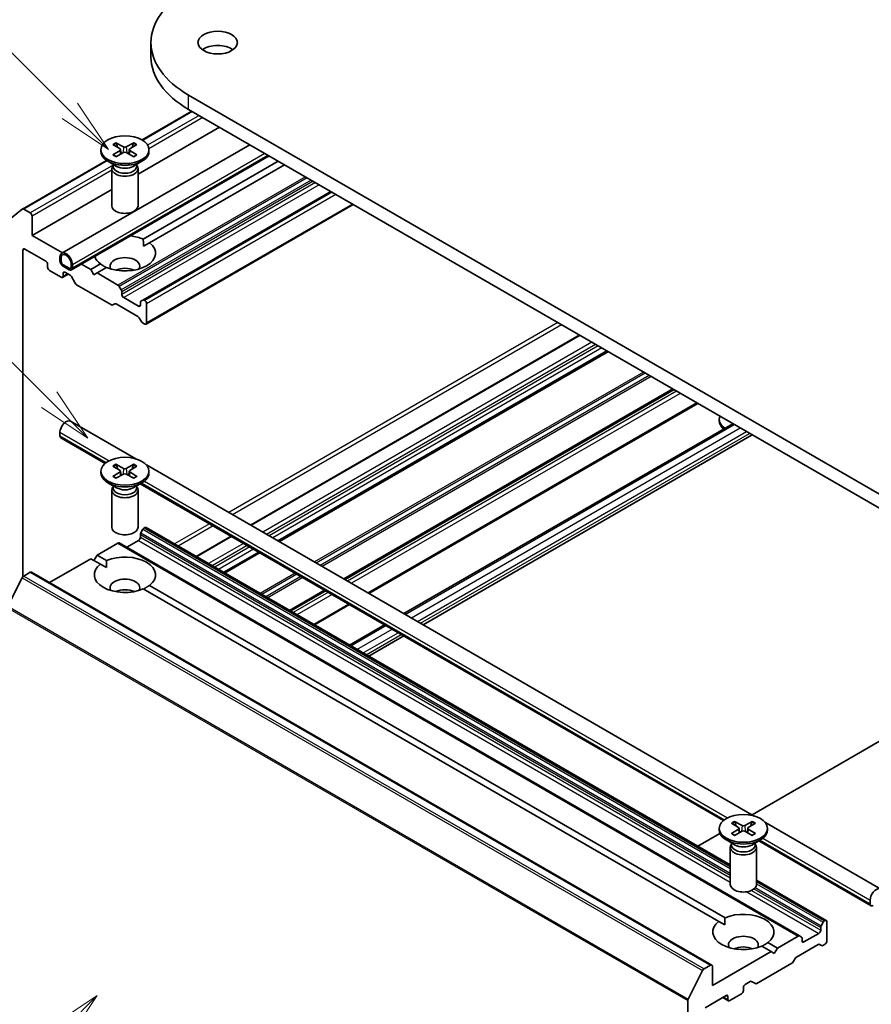
# Model space of a CAD drawing. Units: millimetres. Extents: x 0 to 9304, y 0 to 2108.
# Drawn here: x 173 to 199, y 67 to 97 of the extents above; entities that cross this region are included whole.
import ezdxf

# ---------------------------------------------------------------- set-up
doc = ezdxf.new("R2010")
doc.units = ezdxf.units.MM
doc.header["$LTSCALE"] = 0.666667
doc.layers.add('Symbol (TK)', color=100, linetype='Continuous', lineweight=18, true_color=0x00ff3f)
doc.layers.add('Visible (ISO)', color=7, linetype='Continuous', lineweight=35)
doc.layers.add('Visible Narrow (ISO)', color=7, linetype='Continuous', lineweight=25)
doc.styles.add('Note Text (TK2)', font='MS PGothic.ttf')

# ---------------------------------------------------------------- blocks, each defined once
blk = doc.blocks.new('バルーン173')
at = {"layer": 'Symbol (TK)', "color": 100, "true_color": 0x00ff40}
for p, q in [((278.175, 108.457), (276.054, 107.043)), ((276.408, 106.689), (278.175, 108.457)), ((276.761, 106.336), (278.175, 108.457)), ((276.408, 106.689), (268.92, 99.201))]:
    blk.add_line(p, q, dxfattribs=at)
at = {"layer": 'Symbol (TK)'}
blk.add_circle((266.806, 97.088), 3, dxfattribs=at)
at = {"layer": 'Symbol (TK)', "color": 7, "insert": (266.806, 97.071), "char_height": 2, "attachment_point": 5, "style": 'Note Text (TK2)'}
blk.add_mtext('2', dxfattribs=at)
blk = doc.blocks.new('バルーン174')
at = {"layer": 'Symbol (TK)', "color": 100, "true_color": 0x00ff40}
for p, q in [((275.979, 135.7), (266.21, 145.469)), ((277.747, 133.932), (276.333, 136.054)), ((275.979, 135.7), (277.747, 133.932)), ((275.625, 135.346), (277.747, 133.932))]:
    blk.add_line(p, q, dxfattribs=at)
at = {"layer": 'Symbol (TK)'}
blk.add_circle((264.097, 147.582), 3, dxfattribs=at)
at = {"layer": 'Symbol (TK)', "color": 7, "insert": (264.097, 147.576), "char_height": 2, "attachment_point": 5, "style": 'Note Text (TK2)'}
blk.add_mtext('6', dxfattribs=at)
blk = doc.blocks.new('バルーン175')
at = {"layer": 'Symbol (TK)', "color": 100, "true_color": 0x00ff40}
for p, q in [((276.924, 148.902), (269.939, 155.887)), ((278.691, 147.134), (277.277, 149.255)), ((276.57, 148.548), (278.691, 147.134)), ((276.924, 148.902), (278.691, 147.134))]:
    blk.add_line(p, q, dxfattribs=at)
at = {"layer": 'Symbol (TK)'}
blk.add_circle((267.825, 158), 3, dxfattribs=at)
at = {"layer": 'Symbol (TK)', "color": 7, "insert": (267.825, 157.982), "char_height": 2, "attachment_point": 5, "style": 'Note Text (TK2)'}
blk.add_mtext('7', dxfattribs=at)

msp = doc.modelspace()

# ---------------------------------------------------------------- linework, layer by layer
at = {"layer": 'Visible (ISO)'}
for p, q in [((177.42228, 95.58052), (177.42228, 96.01599)), ((201.19784, 81.35171), (178.57042, 94.41565)), ((178.57042, 93.98019), (201.19784, 80.91624)), ((178.66777, 93.92399), (177.14984, 93.04761)), ((179.51323, 93.43586), (177.02824, 92.00114)), ((174.70357, 89.5952), (180.43451, 92.90396)), ((175.8949, 92.75), (175.8949, 92.6963)), ((176.26153, 92.90713), (176.47985, 92.77378)), ((176.35608, 92.96172), (176.58704, 92.83567)), ((176.49612, 92.75214), (176.51006, 92.62231)), ((176.9004, 92.96172), (176.66943, 92.83567)), ((176.76035, 92.75214), (176.74642, 92.62231)), ((176.99495, 92.90713), (176.77663, 92.77378)), ((177.36157, 92.75), (177.36157, 92.6963)), ((174.99785, 89.08549), (181.02307, 92.56415)), ((176.26153, 92.59287), (176.47985, 92.72622)), ((176.35608, 92.53828), (176.58704, 92.66433)), ((176.9004, 92.53828), (176.66943, 92.66433)), ((176.99495, 92.59287), (176.77663, 92.72622)), ((176.06807, 92.42305), (173.50346, 90.94237)), ((176.37431, 92.24414), (176.10969, 92.39692)), ((176.22824, 92.17301), (176.22824, 91.04153)), ((176.26913, 92.27767), (176.25407, 92.25466)), ((176.26913, 92.30486), (176.26913, 92.23979)), ((176.88216, 92.24414), (177.14678, 92.39692)), ((176.98734, 92.30486), (176.98734, 92.23979)), ((176.98734, 92.27767), (177.0024, 92.25466)), ((177.02824, 92.17301), (177.02824, 91.04153)), ((181.30457, 92.40163), (177.18715, 90.02444)), ((181.49313, 92.29276), (177.37572, 89.91557)), ((176.22824, 91.53926), (173.79981, 90.13721)), ((182.90735, 91.47627), (177.17735, 88.16805)), ((173.50001, 90.94), (173.05868, 90.58327)), ((173.74324, 90.82307), (173.54346, 90.93841)), ((183.59074, 91.08171), (177.27164, 87.43337)), ((173.79981, 90.13721), (173.79981, 90.72509)), ((174.72108, 89.60531), (173.79981, 90.13721)), ((177.19392, 89.81061), (177.37572, 89.91557)), ((173.51697, 79.73288), (173.51697, 89.69086)), ((173.57354, 89.72352), (174.21465, 89.35337)), ((174.64834, 89.36426), (174.64834, 89.47313)), ((174.68605, 89.34249), (174.68605, 89.45135)), ((174.68605, 89.45135), (174.68605, 89.34249)), ((174.27122, 89.25539), (174.27122, 89.1683)), ((174.93118, 89.13564), (174.74262, 89.24451)), ((174.74262, 89.24451), (174.93118, 89.13564)), ((174.93118, 89.0921), (174.74262, 89.20096)), ((174.98775, 89.27717), (174.98775, 89.1683)), ((174.98775, 89.1683), (174.98775, 89.27717)), ((175.02546, 89.25539), (175.02546, 89.14653)), ((175.59115, 89.10298), (175.30965, 89.26551)), ((175.88076, 89.27019), (175.59115, 89.10298)), ((176.06932, 89.16132), (175.77971, 88.99412)), ((174.32778, 89.07032), (174.68605, 88.86348)), ((174.89804, 88.95881), (174.72605, 88.85951)), ((174.74262, 88.89614), (174.74262, 88.98323)), ((174.79919, 89.01589), (174.95489, 88.92599)), ((174.99489, 88.88377), (175.1126, 88.67988)), ((175.68543, 88.93968), (175.59115, 89.10298)), ((175.77971, 88.99412), (175.68543, 88.93968)), ((176.41624, 88.62661), (175.77971, 88.99412)), ((175.1526, 88.63766), (176.21825, 88.0224)), ((176.51739, 88.47848), (176.45624, 88.58439)), ((176.53396, 88.34092), (176.53396, 88.42273)), ((177.04307, 87.98166), (176.59053, 88.24294)), ((176.25825, 88.01844), (176.3194, 88.05374)), ((176.3594, 88.04978), (177.01964, 87.66859)), ((177.09964, 88.09613), (177.09964, 88.01432)), ((177.17735, 88.16805), (177.11621, 88.13275)), ((177.23164, 88.15585), (177.21735, 88.16409)), ((177.2882, 87.46999), (177.2882, 88.05787)), ((177.05964, 87.62636), (177.12079, 87.52046)), ((177.16079, 87.47823), (177.23164, 87.43733)), ((190.48296, 87.10249), (180.45415, 81.31235)), ((191.34549, 86.6045), (181.31668, 80.81437)), ((193.35367, 85.44508), (183.32486, 79.65494)), ((194.09364, 85.01786), (184.06483, 79.22772)), ((174.97023, 84.47849), (176.96025, 83.32955)), ((185.13372, 78.6106), (195.16252, 84.40074)), ((194.75109, 84.47617), (194.75109, 84.52987)), ((174.64834, 84.13868), (174.64834, 84.02982)), ((185.72228, 78.27079), (195.75109, 84.06093)), ((174.67595, 83.96878), (176.02296, 83.19108)), ((176.35608, 83.16376), (176.58704, 83.03771)), ((176.9004, 83.16376), (176.66943, 83.03771)), ((177.28211, 83.14373), (195.81643, 72.44293)), ((175.8949, 82.95204), (175.8949, 82.89834)), ((176.26153, 83.10917), (176.47985, 82.97582)), ((176.26153, 82.79491), (176.47985, 82.92826)), ((176.35608, 82.74032), (176.58704, 82.86637)), ((176.49612, 82.95418), (176.51006, 82.82436)), ((176.9004, 82.74032), (176.66943, 82.86637)), ((176.76035, 82.95418), (176.74642, 82.82436)), ((176.99495, 83.10917), (176.77663, 82.97582)), ((176.99495, 82.79491), (176.77663, 82.92826)), ((177.36157, 82.95204), (177.36157, 82.89834)), ((176.37431, 82.44618), (176.10969, 82.59896)), ((176.88216, 82.44618), (177.14678, 82.59896)), ((177.09767, 82.5706), (194.87915, 72.30446)), ((176.22824, 82.37505), (176.22824, 81.24357)), ((176.26913, 82.47971), (176.25407, 82.4567)), ((176.26913, 82.5069), (176.26913, 82.44183)), ((176.98734, 82.5069), (176.98734, 82.44183)), ((176.98734, 82.47971), (177.0024, 82.4567)), ((177.02824, 82.37505), (177.02824, 81.24357)), ((177.11621, 81.07558), (177.17735, 81.18148)), ((177.21735, 81.22371), (177.23164, 81.23195)), ((177.27164, 81.23592), (195.08442, 70.9517)), ((175.77971, 80.39368), (176.41624, 80.76119)), ((176.45624, 80.76515), (197.19804, 68.78987)), ((176.68481, 80.63319), (177.04307, 80.84004)), ((177.09964, 80.93802), (177.09964, 81.01983)), ((179.86559, 80.97254), (178.7967, 80.35542)), ((180.72812, 80.47456), (179.65923, 79.85744)), ((174.33236, 79.55806), (175.59115, 80.28482)), ((175.59115, 80.28482), (175.88076, 80.11761)), ((175.68543, 80.23039), (175.77971, 80.39368)), ((175.77971, 80.39368), (176.06932, 80.22648)), ((173.54346, 79.75578), (173.74324, 79.87113)), ((173.78324, 79.87509), (194.52504, 67.89981)), ((175.88076, 80.11761), (176.06255, 80.01265)), ((173.05868, 78.84086), (173.50001, 79.70719)), ((177.18715, 79.36336), (194.73694, 69.23099)), ((177.37572, 79.47223), (194.9255, 69.33986)), ((182.7363, 79.31514), (181.66741, 78.69801)), ((183.47627, 78.88792), (182.40738, 78.27079)), ((183.47627, 77.65367), (184.54515, 78.27079)), ((184.06483, 77.31387), (185.13372, 77.93099)), ((195.75109, 72.48066), (201.19784, 75.62534)), ((194.75109, 72.06542), (194.75109, 72.01172)), ((195.11771, 72.22255), (195.33603, 72.0892)), ((195.11771, 71.90829), (195.33603, 72.04164)), ((195.21226, 72.27714), (195.44322, 72.15109)), ((195.3523, 72.06756), (195.36624, 71.93773)), ((195.75658, 72.27714), (195.52561, 72.15109)), ((195.61653, 72.06756), (195.6026, 71.93773)), ((195.85113, 72.22255), (195.63281, 72.0892)), ((195.85113, 71.90829), (195.63281, 72.04164)), ((196.13829, 72.25711), (199.67183, 70.21702)), ((196.21775, 72.06542), (196.21775, 72.01172)), ((194.09364, 71.52373), (194.77064, 71.9146)), ((195.21226, 71.8537), (195.44322, 71.97975)), ((195.75658, 71.8537), (195.52561, 71.97975)), ((195.23049, 71.55956), (194.96587, 71.71234)), ((195.08442, 71.48843), (195.08442, 70.35695)), ((195.12532, 71.59309), (195.11025, 71.57008)), ((195.12532, 71.62028), (195.12532, 71.55521)), ((195.73834, 71.55956), (196.00296, 71.71234)), ((195.84352, 71.62028), (195.84352, 71.55521)), ((195.84352, 71.59309), (195.85858, 71.57008)), ((195.88442, 71.48843), (195.88442, 70.35695)), ((195.95385, 71.68398), (199.37755, 69.70731)), ((195.88442, 70.48982), (198.01343, 69.26063)), ((199.34994, 69.87721), (199.34994, 69.76834)), ((194.73694, 69.23099), (194.91873, 69.12603)), ((197.84144, 69.04454), (197.84144, 68.96273)), ((197.91915, 69.2062), (197.85801, 69.1003)), ((197.97343, 69.25667), (197.95915, 69.24843)), ((198.03, 68.63613), (198.03, 69.22401)), ((197.15804, 68.78591), (196.52151, 68.4184)), ((197.25919, 68.75457), (197.19804, 68.78987)), ((197.78487, 68.86475), (197.33232, 68.60347)), ((196.04334, 68.47674), (196.33295, 68.30954)), ((196.2319, 68.58561), (196.52151, 68.4184)), ((197.1012, 68.14343), (197.76144, 68.52463)), ((197.27576, 68.63613), (197.27576, 68.71794)), ((197.80144, 68.52859), (197.86259, 68.49329)), ((197.90259, 68.49725), (197.97343, 68.53815)), ((196.33295, 68.30954), (194.54161, 67.27531)), ((196.42723, 68.2551), (196.33295, 68.30954)), ((196.52151, 68.4184), (196.42723, 68.2551)), ((194.48504, 67.89584), (194.28526, 67.7805)), ((194.54161, 67.27531), (194.54161, 67.86318)), ((195.8944, 67.33782), (196.96005, 67.95308)), ((197.00005, 67.9953), (197.0612, 68.10121)), ((194.24181, 67.73191), (193.80047, 66.86558)), ((195.54099, 67.30797), (195.69669, 67.39786)), ((195.73669, 67.40182), (195.8544, 67.33386)), ((194.31534, 66.60034), (194.95645, 66.97048)), ((195.01301, 66.93782), (195.01301, 66.85073)), ((195.06958, 66.81807), (195.42785, 67.02491)), ((195.48442, 67.12289), (195.48442, 67.20999)), ((193.78736, 66.81619), (193.78736, 54.01728)), ((194.85759, 66.91341), (195.02958, 66.81411))]:
    msp.add_line(p, q, dxfattribs=at)
for centre, major_axis, start_param, end_param in [((181.34228, 96.01599), (-3.92, 0), 5.49778714, 7.06858347), ((179.45667, 95.58052), (-0.6, 0), 3.82126647, 5.60351149), ((181.34228, 95.58052), (-3.92, 0), 0, 0.78539816), ((176.43627, 92.75), (0.05997, 0), 5.52592236, 7.04044825), ((176.62824, 92.86083), (0.05997, 0), 3.95512603, 5.46965193), ((176.82021, 92.75), (-0.05997, 0), 5.52592236, 7.04044825), ((176.62824, 92.6963), (0.73333, 0), 3.14159265, 6.28318531), ((176.62824, 92.63917), (-0.05997, 0), 3.95512603, 5.46965193), ((176.62824, 92.17301), (0.4, 0), 2.78022553, 6.64455243), ((176.62824, 92.23979), (0.3591, 0), 3.14159265, 6.28318531), ((176.62824, 92.39074), (-0.3591, 0), 0.78539816, 2.35619449), ((173.54346, 90.87309), (-0.04, 0.06928), 5.49778714, 6.37384519), ((176.62824, 91.04153), (0.4, 0), 3.14159265, 6.28318531), ((173.74324, 90.75775), (-0.04, 0.06928), 3.92699082, 5.49778714), ((176.62824, 89.59288), (0.93333, 0), 0.92874573, 1.3911716), ((173.57354, 89.6582), (-0.04, 0.06928), 5.49778714, 7.06858347), ((176.62824, 89.59288), (0.93333, 0), 4.07033839, 6.9252359), ((174.8369, 89.36426), (-0.13333, 0.23094), 3.92699082, 7.06858347), ((174.8369, 89.36426), (-0.10667, 0.18475), 3.92699082, 7.06858347), ((174.8369, 89.36426), (-0.10667, 0.18475), 3.92699082, 7.06858347), ((176.62824, 89.59288), (-0.93333, 0), 0.17962472, 0.64205059), ((176.62824, 89.20096), (0.45333, 0), 5.94396055, 9.76400272), ((174.21465, 89.28805), (0.04, -0.06928), 0.78539816, 2.35619449), ((174.32778, 89.13564), (0.04, -0.06928), 3.92699082, 5.49778714), ((174.74262, 89.30983), (-0.06667, 0.11547), 0.78539816, 2.35619449), ((174.74262, 89.30983), (-0.04, 0.06928), 0.78539816, 2.35619449), ((174.74262, 89.30983), (0.04, -0.06928), 3.92699082, 5.49778714), ((174.93118, 89.20096), (0.04, -0.06928), 5.49778714, 7.06858347), ((174.93118, 89.20096), (0.04, -0.06928), 5.49778714, 7.06858347), ((174.93118, 89.20096), (0.06667, -0.11547), 5.49778714, 7.06858347), ((176.62824, 88.87436), (-0.45333, 0), 4.04063807, 5.38413989), ((174.68605, 88.9288), (0.04, -0.06928), 5.49778714, 7.06858347), ((174.79919, 88.95057), (-0.04, 0.06928), 5.49778714, 7.06858347), ((174.95489, 88.86067), (0.04, -0.06928), 1.57079633, 2.35619449), ((175.1526, 88.70298), (0.04, -0.06928), 4.71238898, 5.49778714), ((176.41624, 88.56129), (-0.04, 0.06928), 4.71238898, 5.49778714), ((176.47739, 88.45539), (-0.04, 0.06928), 3.92699082, 4.71238898), ((176.59053, 88.30826), (-0.04, 0.06928), 0.78539816, 2.35619449), ((176.21825, 88.08772), (0.04, -0.06928), 5.49778714, 6.28318531), ((176.3594, 87.98446), (-0.04, 0.06928), 5.49778714, 6.28318531), ((177.04307, 88.04698), (0.04, -0.06928), 5.49778714, 7.06858347), ((177.15621, 88.06347), (-0.04, 0.06928), 0, 0.78539816), ((177.21735, 88.09877), (-0.04, 0.06928), 5.49778714, 6.28318531), ((177.23164, 88.09053), (-0.04, 0.06928), 3.92699082, 5.49778714), ((177.01964, 87.60327), (0.04, -0.06928), 1.57079633, 2.35619449), ((177.16079, 87.54355), (0.04, -0.06928), 4.71238898, 5.49778714), ((177.23164, 87.50265), (0.04, -0.06928), 5.49778714, 7.06858347), ((195.48442, 84.52987), (-0.73333, 0), 6.05173642, 6.97372517), ((174.8369, 84.24755), (0.13333, 0.23094), 0, 2.35619449), ((195.48442, 84.47617), (-0.73333, 0), 0, 0.5999343), ((174.74262, 84.08425), (-0.06667, -0.11547), 5.49778714, 6.28318531), ((176.62824, 82.89834), (0.73333, 0), 3.14159265, 6.28318531), ((176.43627, 82.95204), (0.05997, 0), 5.52592236, 7.04044825), ((176.62824, 83.06287), (0.05997, 0), 3.95512603, 5.46965193), ((176.62824, 82.84121), (-0.05997, 0), 3.95512603, 5.46965193), ((176.82021, 82.95204), (-0.05997, 0), 5.52592236, 7.04044825), ((176.62824, 82.37505), (0.4, 0), 2.78022553, 6.64455243), ((176.62824, 82.44183), (0.3591, 0), 3.14159265, 6.28318531), ((176.62824, 82.59278), (-0.3591, 0), 0.78539816, 2.35619449), ((176.62824, 81.24357), (0.4, 0), 3.14159265, 6.28318531), ((177.15621, 81.05249), (0.04, 0.06928), 1.57079633, 2.35619449), ((177.21735, 81.15839), (0.04, 0.06928), 0.78539816, 1.57079633), ((177.23164, 81.16663), (0.04, 0.06928), 0, 0.78539816), ((176.41624, 80.69587), (0.04, 0.06928), 0, 0.78539816), ((177.04307, 80.90536), (0.04, 0.06928), 3.92699082, 5.49778714), ((176.62824, 79.79492), (0.93333, 0), 5.64113471, 8.49603223), ((173.74324, 79.80581), (0.04, 0.06928), 0, 0.78539816), ((176.62824, 79.79492), (-0.93333, 0), 5.64113471, 8.49603223), ((173.54346, 79.69046), (0.04, 0.06928), 0.78539816, 1.66145621), ((176.62824, 79.403), (0.45333, 0), 5.94396055, 9.76400272), ((176.62824, 79.0764), (-0.45333, 0), 4.04063807, 5.38413989), ((195.29245, 72.06542), (0.05997, 0), 5.52592236, 7.04044825), ((195.48442, 72.17625), (0.05997, 0), 3.95512603, 5.46965193), ((195.67639, 72.06542), (-0.05997, 0), 5.52592236, 7.04044825), ((195.48442, 72.01172), (0.73333, 0), 3.14159265, 6.28318531), ((195.48442, 71.95459), (-0.05997, 0), 3.95512603, 5.46965193), ((195.48442, 71.48843), (0.4, 0), 2.78022553, 6.64455243), ((195.48442, 71.55521), (0.3591, 0), 3.14159265, 6.28318531), ((195.48442, 71.70616), (-0.3591, 0), 0.78539816, 2.35619449), ((195.48442, 70.35695), (0.4, 0), 3.14159265, 6.28318531), ((199.5385, 69.98608), (0.13333, 0.23094), 5.49778714, 8.6393798), ((199.44422, 69.82278), (-0.06667, -0.11547), 5.49778714, 7.06858347), ((195.48442, 68.9083), (0.93333, 0), 5.64113471, 8.49603223), ((195.48442, 68.9083), (-0.93333, 0), 5.64113471, 8.49603223), ((197.89801, 69.0772), (-0.04, -0.06928), 4.71238898, 5.49778714), ((197.95915, 69.18311), (-0.04, -0.06928), 3.92699082, 4.71238898), ((197.97343, 69.19135), (0.04, 0.06928), 5.49778714, 7.06858347), ((195.48442, 68.51638), (0.45333, 0), 5.94396055, 9.76400272), ((197.15804, 68.72059), (0.04, 0.06928), 0, 0.78539816), ((197.21919, 68.68528), (0.04, 0.06928), 5.49778714, 6.28318531), ((197.78487, 68.93007), (-0.04, -0.06928), 0.78539816, 2.35619449), ((195.48442, 68.18978), (-0.45333, 0), 4.04063807, 5.38413989), ((197.33232, 68.66879), (-0.04, -0.06928), 5.49778714, 7.06858347), ((197.76144, 68.45931), (0.04, 0.06928), 0, 0.78539816), ((197.90259, 68.56257), (-0.04, -0.06928), 0, 0.78539816), ((197.97343, 68.60347), (0.04, 0.06928), 3.92699082, 5.49778714), ((197.1012, 68.07811), (0.04, 0.06928), 0.78539816, 1.57079633), ((194.48504, 67.83052), (0.04, 0.06928), 5.49778714, 7.06858347), ((196.96005, 68.0184), (0.04, 0.06928), 3.92699082, 4.71238898), ((194.28526, 67.71518), (-0.04, -0.06928), 3.92699082, 4.80304887), ((195.54099, 67.24265), (0.04, 0.06928), 0.78539816, 2.35619449), ((195.69669, 67.33254), (0.04, 0.06928), 0, 0.78539816), ((195.8944, 67.40314), (-0.04, -0.06928), 0, 0.78539816), ((194.95645, 66.90516), (0.04, 0.06928), 5.49778714, 7.06858347), ((195.42785, 67.09023), (0.04, 0.06928), 3.92699082, 5.49778714), ((193.84393, 66.84885), (-0.04, -0.06928), 4.80304887, 5.49778714), ((195.06958, 66.88339), (-0.04, -0.06928), 5.49778714, 7.06858347)]:
    msp.add_ellipse(centre, major_axis=major_axis, ratio=0.57735027, start_param=start_param, end_param=end_param, dxfattribs=at)
for centre, major_axis in [((179.45667, 96.01599), (-0.6, 0)), ((176.62824, 92.75), (0.73333, 0)), ((176.62824, 82.95204), (0.73333, 0)), ((195.48442, 72.06542), (0.73333, 0))]:
    msp.add_ellipse(centre, major_axis=major_axis, ratio=0.57735027, dxfattribs=at)
for points, knots in [([(176.35608, 92.96172), (176.35854, 92.96038), (176.36139, 92.95813), (176.36575, 92.95347), (176.36804, 92.95025), (176.37087, 92.94492), (176.37203, 92.94204), (176.37281, 92.93937)], [0.0151653677, 0.0151653677, 0.0151653677, 0.0151653677, 0.0189753085, 0.0189753085, 0.0227334537, 0.0227334537, 0.0257677065, 0.0257677065, 0.0257677065, 0.0257677065]), ([(176.88366, 92.93937), (176.88444, 92.94204), (176.8856, 92.94492), (176.88844, 92.95025), (176.89072, 92.95347), (176.89508, 92.95813), (176.89793, 92.96038), (176.9004, 92.96172)], [0.0346183716, 0.0346183716, 0.0346183716, 0.0346183716, 0.0376526245, 0.0376526245, 0.0414107697, 0.0414107697, 0.0452207105, 0.0452207105, 0.0452207105, 0.0452207105]), ([(176.26153, 92.59287), (176.26386, 92.59429), (176.26665, 92.5953), (176.27108, 92.59572), (176.27351, 92.59523), (176.27567, 92.59397), (176.27607, 92.59369), (176.27646, 92.59338)], [0.01516536768, 0.01516536768, 0.01516536768, 0.01516536768, 0.0189753085, 0.0189753085, 0.02273345371, 0.02273345371, 0.02358385065, 0.02358385065, 0.02358385065, 0.02358385065]), ([(176.3636, 92.54238), (176.35824, 92.54472), (176.35299, 92.54713), (176.34108, 92.55285), (176.3345, 92.55621), (176.32174, 92.56314), (176.31556, 92.56671), (176.30363, 92.57404), (176.29788, 92.5778), (176.28683, 92.58547), (176.28153, 92.5894), (176.27647, 92.59339)], [3.003577707, 3.003577707, 3.003577707, 3.003577707, 3.050073634, 3.050073634, 3.111290676, 3.111290676, 3.172507717, 3.172507717, 3.233724759, 3.233724759, 3.2949418, 3.2949418, 3.2949418, 3.2949418]), ([(176.98001, 92.59339), (176.97494, 92.5894), (176.96964, 92.58547), (176.9586, 92.5778), (176.95285, 92.57404), (176.94092, 92.56671), (176.93474, 92.56314), (176.92198, 92.55621), (176.9154, 92.55285), (176.90348, 92.54713), (176.89823, 92.54472), (176.89288, 92.54238)], [1.41744718, 1.41744718, 1.41744718, 1.41744718, 1.478664222, 1.478664222, 1.539881263, 1.539881263, 1.601098305, 1.601098305, 1.662315346, 1.662315346, 1.708811273, 1.708811273, 1.708811273, 1.708811273]), ([(176.98002, 92.59338), (176.98041, 92.59369), (176.9808, 92.59397), (176.98297, 92.59523), (176.9854, 92.59572), (176.98983, 92.5953), (176.99262, 92.59429), (176.99495, 92.59287)], [0.03680222753, 0.03680222753, 0.03680222753, 0.03680222753, 0.03765262447, 0.03765262447, 0.04141076968, 0.04141076968, 0.04522071051, 0.04522071051, 0.04522071051, 0.04522071051]), ([(176.35608, 83.16376), (176.35854, 83.16242), (176.36139, 83.16017), (176.36575, 83.15551), (176.36804, 83.1523), (176.37087, 83.14697), (176.37203, 83.14408), (176.37281, 83.14141)], [0.0151653677, 0.0151653677, 0.0151653677, 0.0151653677, 0.0189753085, 0.0189753085, 0.0227334537, 0.0227334537, 0.0257677065, 0.0257677065, 0.0257677065, 0.0257677065]), ([(176.88366, 83.14141), (176.88444, 83.14408), (176.8856, 83.14697), (176.88844, 83.1523), (176.89072, 83.15551), (176.89508, 83.16017), (176.89793, 83.16242), (176.9004, 83.16376)], [0.0346183716, 0.0346183716, 0.0346183716, 0.0346183716, 0.0376526245, 0.0376526245, 0.0414107697, 0.0414107697, 0.0452207105, 0.0452207105, 0.0452207105, 0.0452207105]), ([(176.26153, 82.79491), (176.26386, 82.79633), (176.26665, 82.79734), (176.27108, 82.79776), (176.27351, 82.79727), (176.27567, 82.79601), (176.27607, 82.79573), (176.27646, 82.79542)], [0.01516536768, 0.01516536768, 0.01516536768, 0.01516536768, 0.0189753085, 0.0189753085, 0.02273345371, 0.02273345371, 0.02358385065, 0.02358385065, 0.02358385065, 0.02358385065]), ([(176.3636, 82.74442), (176.35824, 82.74676), (176.35299, 82.74917), (176.34108, 82.75489), (176.3345, 82.75825), (176.32174, 82.76519), (176.31556, 82.76876), (176.30363, 82.77608), (176.29788, 82.77984), (176.28683, 82.78752), (176.28153, 82.79144), (176.27647, 82.79543)], [3.003577707, 3.003577707, 3.003577707, 3.003577707, 3.050073634, 3.050073634, 3.111290676, 3.111290676, 3.172507717, 3.172507717, 3.233724759, 3.233724759, 3.2949418, 3.2949418, 3.2949418, 3.2949418]), ([(176.98001, 82.79543), (176.97494, 82.79144), (176.96964, 82.78752), (176.9586, 82.77984), (176.95285, 82.77608), (176.94092, 82.76876), (176.93474, 82.76519), (176.92198, 82.75825), (176.9154, 82.75489), (176.90348, 82.74917), (176.89823, 82.74676), (176.89288, 82.74442)], [1.41744718, 1.41744718, 1.41744718, 1.41744718, 1.478664222, 1.478664222, 1.539881263, 1.539881263, 1.601098305, 1.601098305, 1.662315346, 1.662315346, 1.708811273, 1.708811273, 1.708811273, 1.708811273]), ([(176.98002, 82.79542), (176.98041, 82.79573), (176.9808, 82.79601), (176.98297, 82.79727), (176.9854, 82.79776), (176.98983, 82.79734), (176.99262, 82.79633), (176.99495, 82.79491)], [0.03680222753, 0.03680222753, 0.03680222753, 0.03680222753, 0.03765262447, 0.03765262447, 0.04141076968, 0.04141076968, 0.04522071051, 0.04522071051, 0.04522071051, 0.04522071051]), ([(195.21226, 72.27714), (195.21472, 72.2758), (195.21757, 72.27355), (195.22193, 72.26889), (195.22422, 72.26567), (195.22706, 72.26034), (195.22821, 72.25746), (195.22899, 72.25479)], [0.0151653677, 0.0151653677, 0.0151653677, 0.0151653677, 0.0189753085, 0.0189753085, 0.0227334537, 0.0227334537, 0.0257677065, 0.0257677065, 0.0257677065, 0.0257677065]), ([(195.73985, 72.25479), (195.74063, 72.25746), (195.74178, 72.26034), (195.74462, 72.26567), (195.7469, 72.26889), (195.75127, 72.27355), (195.75412, 72.2758), (195.75658, 72.27714)], [0.0346183716, 0.0346183716, 0.0346183716, 0.0346183716, 0.0376526245, 0.0376526245, 0.0414107697, 0.0414107697, 0.0452207105, 0.0452207105, 0.0452207105, 0.0452207105]), ([(195.11771, 71.90829), (195.12004, 71.90971), (195.12283, 71.91072), (195.12726, 71.91114), (195.12969, 71.91065), (195.13185, 71.90939), (195.13225, 71.90911), (195.13264, 71.9088)], [0.01516536768, 0.01516536768, 0.01516536768, 0.01516536768, 0.0189753085, 0.0189753085, 0.02273345371, 0.02273345371, 0.02358385065, 0.02358385065, 0.02358385065, 0.02358385065]), ([(195.21978, 71.8578), (195.21442, 71.86014), (195.20917, 71.86255), (195.19726, 71.86827), (195.19068, 71.87163), (195.17792, 71.87856), (195.17174, 71.88213), (195.15981, 71.88946), (195.15406, 71.89322), (195.14301, 71.90089), (195.13771, 71.90482), (195.13265, 71.90881)], [3.003577707, 3.003577707, 3.003577707, 3.003577707, 3.050073634, 3.050073634, 3.111290676, 3.111290676, 3.172507717, 3.172507717, 3.233724759, 3.233724759, 3.2949418, 3.2949418, 3.2949418, 3.2949418]), ([(195.83619, 71.90881), (195.83113, 71.90482), (195.82583, 71.90089), (195.81478, 71.89322), (195.80903, 71.88946), (195.7971, 71.88213), (195.79092, 71.87856), (195.77816, 71.87163), (195.77158, 71.86827), (195.75967, 71.86255), (195.75441, 71.86014), (195.74906, 71.8578)], [1.41744718, 1.41744718, 1.41744718, 1.41744718, 1.478664222, 1.478664222, 1.539881263, 1.539881263, 1.601098305, 1.601098305, 1.662315346, 1.662315346, 1.708811273, 1.708811273, 1.708811273, 1.708811273]), ([(195.8362, 71.9088), (195.83659, 71.90911), (195.83698, 71.90939), (195.83915, 71.91065), (195.84158, 71.91114), (195.84601, 71.91072), (195.8488, 71.90971), (195.85113, 71.90829)], [0.03680222753, 0.03680222753, 0.03680222753, 0.03680222753, 0.03765262447, 0.03765262447, 0.04141076968, 0.04141076968, 0.04522071051, 0.04522071051, 0.04522071051, 0.04522071051])]:
    msp.add_open_spline(points, degree=3, knots=knots, dxfattribs=at)
for points, weights in [([(176.40711, 92.81821), (176.39118, 92.87446), (176.37281, 92.93937)], [1.19262449688, 1.16559315078, 1.13335600817]), ([(176.88366, 92.93937), (176.86529, 92.87446), (176.84937, 92.81821)], [1.13335600341, 1.1655931446, 1.1926244894]), ([(176.40711, 83.02025), (176.39118, 83.0765), (176.37281, 83.14141)], [1.19262449688, 1.16559315078, 1.13335600817]), ([(176.88366, 83.14141), (176.86529, 83.0765), (176.84937, 83.02025)], [1.13335600341, 1.1655931446, 1.1926244894]), ([(195.26329, 72.13363), (195.24737, 72.18988), (195.22899, 72.25479)], [1.19262449688, 1.16559315078, 1.13335600817]), ([(195.73985, 72.25479), (195.72147, 72.18988), (195.70555, 72.13363)], [1.13335600341, 1.1655931446, 1.1926244894])]:
    msp.add_rational_spline(points, weights, degree=2, dxfattribs=at)
for points in [[(177.18715, 90.02444), (177.19392, 89.91166), (177.19392, 89.81061)], [(176.06255, 89.15741), (175.97504, 89.20794), (175.88076, 89.27019)], [(176.06255, 80.01265), (176.06255, 80.1137), (176.06932, 80.22648)], [(177.37572, 79.47223), (177.28144, 79.40998), (177.19392, 79.35946)], [(194.91873, 69.12603), (194.91873, 69.22708), (194.9255, 69.33986)], [(196.2319, 68.58561), (196.13762, 68.52336), (196.0501, 68.47283)]]:
    msp.add_open_spline(points, degree=2, dxfattribs=at)
at = {"layer": 'Visible Narrow (ISO)'}
for p, q in [((178.57042, 93.98019), (178.57042, 94.41565)), ((178.6912, 93.91046), (177.1726, 93.03369)), ((178.89098, 93.79512), (177.32108, 92.88874)), ((179.00412, 93.7298), (177.35968, 92.78038)), ((176.58704, 92.83567), (176.57449, 92.65748)), ((176.66943, 92.83567), (176.68198, 92.65748)), ((175.02546, 89.25539), (180.88973, 92.64113)), ((175.02546, 89.14653), (180.98402, 92.5867)), ((176.47985, 92.72622), (176.48849, 92.61054)), ((176.77663, 92.72622), (176.76799, 92.61054)), ((176.09007, 92.40869), (173.54346, 90.93841)), ((176.26913, 92.28139), (173.74324, 90.82307)), ((176.22824, 92.12714), (173.79981, 90.72509)), ((182.12967, 91.92526), (176.41624, 88.62661)), ((182.18624, 91.8926), (176.45624, 88.58439)), ((182.30852, 91.822), (176.51739, 88.47848)), ((182.36509, 91.78934), (176.53396, 88.42273)), ((182.43594, 91.74843), (176.53396, 88.34092)), ((182.54908, 91.68311), (176.59053, 88.24294)), ((182.93078, 91.46274), (177.21735, 88.16409)), ((182.94506, 91.45449), (177.23164, 88.15585)), ((183.0582, 91.38917), (177.2882, 88.05787)), ((183.56731, 91.09523), (177.2882, 87.46999)), ((173.57354, 89.72352), (173.51697, 89.69086)), ((174.79919, 89.01589), (174.74262, 88.98323)), ((174.87461, 88.97234), (174.74262, 88.89614)), ((177.09964, 88.01432), (177.04307, 87.98166)), ((189.82756, 87.48088), (179.79876, 81.69074)), ((189.9407, 87.41556), (179.91189, 81.62542)), ((190.50639, 87.08896), (180.47758, 81.29882)), ((190.86465, 86.88211), (180.83585, 81.09198)), ((190.97779, 86.81679), (180.94898, 81.02666)), ((191.05322, 86.77324), (181.02441, 80.98311)), ((191.16635, 86.70793), (181.13755, 80.91779)), ((191.32206, 86.61803), (181.29325, 80.8279)), ((191.36892, 86.59097), (181.34011, 80.80084)), ((192.43457, 85.97572), (182.40576, 80.18558)), ((192.49114, 85.94306), (182.46233, 80.15292)), ((192.61343, 85.87246), (182.58462, 80.08232)), ((192.67, 85.8398), (182.64119, 80.04966)), ((193.33024, 85.45861), (183.30143, 79.66847)), ((193.3771, 85.43155), (183.34829, 79.64141)), ((193.44795, 85.39064), (183.41914, 79.60051)), ((193.56109, 85.32532), (183.53228, 79.53519)), ((194.07021, 85.03139), (184.0414, 79.24125)), ((185.17277, 78.58805), (195.20158, 84.37819)), ((174.64834, 84.13868), (176.14878, 83.2724)), ((174.64834, 84.02982), (176.05622, 83.21698)), ((185.36133, 78.47919), (195.39014, 84.26932)), ((185.54989, 78.37032), (195.5787, 84.16046)), ((185.64417, 78.31589), (195.67298, 84.10602)), ((176.47985, 82.92826), (176.48849, 82.81258)), ((176.58704, 83.03771), (176.57449, 82.85952)), ((176.66943, 83.03771), (176.68198, 82.85952)), ((176.77663, 82.92826), (176.76799, 82.81258)), ((177.13672, 82.59315), (194.9124, 72.33036)), ((177.22412, 82.65156), (195.00496, 72.38578)), ((179.21019, 81.35093), (178.14131, 80.73381)), ((177.11621, 81.07558), (195.08442, 70.70163)), ((177.17735, 81.18148), (195.08442, 70.84284)), ((177.21735, 81.22371), (195.08442, 70.90816)), ((177.23164, 81.23195), (195.08442, 70.92465)), ((179.32333, 81.28561), (178.25444, 80.66849)), ((176.41624, 80.76119), (197.15804, 68.78591)), ((177.04307, 80.84004), (195.08442, 70.42386)), ((177.09964, 81.01983), (195.08442, 70.63631)), ((177.09964, 80.93802), (195.08442, 70.5545)), ((179.88902, 80.95902), (178.82013, 80.34189)), ((180.24728, 80.75217), (179.1784, 80.13505)), ((180.36042, 80.68685), (179.29153, 80.06973)), ((180.43585, 80.6433), (179.36696, 80.02618)), ((180.54898, 80.57798), (179.4801, 79.96086)), ((180.70469, 80.48809), (179.6358, 79.87097)), ((180.75155, 80.46103), (179.68266, 79.84391)), ((173.74324, 79.87113), (194.48504, 67.89584)), ((181.8172, 79.84578), (180.74831, 79.22866)), ((173.50001, 79.70719), (194.24181, 67.73191)), ((173.54346, 79.75578), (194.28526, 67.7805)), ((181.87377, 79.81312), (180.80488, 79.196)), ((181.99606, 79.74252), (180.92717, 79.12539)), ((182.05263, 79.70986), (180.98374, 79.09273)), ((182.71287, 79.32866), (181.64398, 78.71154)), ((182.75973, 79.30161), (181.69085, 78.68449)), ((182.83058, 79.2607), (181.76169, 78.64358)), ((182.94372, 79.19538), (181.87483, 78.57826)), ((173.04556, 78.79148), (193.78736, 66.81619)), ((173.05868, 78.84086), (193.80047, 66.86558)), ((183.45284, 78.90144), (182.38395, 78.28432)), ((183.51532, 77.63112), (184.58421, 78.24825)), ((183.70388, 77.52226), (184.77277, 78.13938)), ((183.89244, 77.41339), (184.96133, 78.03051)), ((183.98672, 77.35896), (185.05561, 77.97608)), ((195.33603, 72.04164), (195.34467, 71.92596)), ((195.44322, 72.15109), (195.43067, 71.9729)), ((195.52561, 72.15109), (195.53816, 71.9729)), ((195.63281, 72.04164), (195.62417, 71.92596)), ((196.0803, 71.76494), (199.34994, 69.87721)), ((195.9929, 71.70653), (199.34994, 69.76834)), ((195.84806, 70.26074), (197.85801, 69.1003)), ((195.88442, 70.46277), (197.97343, 69.25667)), ((195.88442, 70.44628), (197.95915, 69.24843)), ((195.88442, 70.38096), (197.91915, 69.2062)), ((195.58695, 70.13373), (197.78487, 68.86475)), ((195.73686, 70.17781), (197.84144, 68.96273)), ((195.80607, 70.21967), (197.84144, 69.04454)), ((197.27576, 68.63613), (197.33232, 68.60347)), ((194.88102, 66.92693), (195.01301, 66.85073)), ((194.95645, 66.97048), (195.01301, 66.93782))]:
    msp.add_line(p, q, dxfattribs=at)
for centre, major_axis, start_param, end_param in [((176.62824, 92.75), (-0.45667, 0), 5.35085712, 5.64471717), ((176.62824, 92.73782), (0.43256, 0), 2.20246796, 2.4790111), ((176.62824, 92.73782), (0.43256, 0), 0.66258156, 0.93912469), ((176.62824, 92.75), (-0.45667, 0), 3.78006079, 4.07392084), ((176.62824, 92.75), (0.45667, 0), 3.78006079, 4.07392084), ((176.62824, 92.75), (0.45667, 0), 5.35085712, 5.64471717), ((176.62824, 82.95204), (-0.45667, 0), 5.35085712, 5.64471717), ((176.62824, 82.93986), (0.43256, 0), 2.20246796, 2.4790111), ((176.62824, 82.93986), (0.43256, 0), 0.66258156, 0.93912469), ((176.62824, 82.95204), (-0.45667, 0), 3.78006079, 4.07392084), ((176.62824, 82.95204), (0.45667, 0), 3.78006079, 4.07392084), ((176.62824, 82.95204), (0.45667, 0), 5.35085712, 5.64471717), ((195.48442, 72.06542), (-0.45667, 0), 5.35085712, 5.64471717), ((195.48442, 72.05324), (0.43256, 0), 2.20246796, 2.4790111), ((195.48442, 72.05324), (0.43256, 0), 0.66258156, 0.93912469), ((195.48442, 72.06542), (-0.45667, 0), 3.78006079, 4.07392084), ((195.48442, 72.06542), (0.45667, 0), 3.78006079, 4.07392084), ((195.48442, 72.06542), (0.45667, 0), 5.35085712, 5.64471717)]:
    msp.add_ellipse(centre, major_axis=major_axis, ratio=0.57735027, start_param=start_param, end_param=end_param, dxfattribs=at)

# ---------------------------------------------------------------- block references
at = {"layer": 'Symbol (TK)', "xscale": 0.6666666666666666, "yscale": 0.6666666666666666, "zscale": 0.6666666666666666}
for name in ['バルーン175', 'バルーン174', 'バルーン173']:
    msp.add_blockref(name, (-9.66667, -5.33333), dxfattribs=at)

doc.saveas('drawing.dxf')
